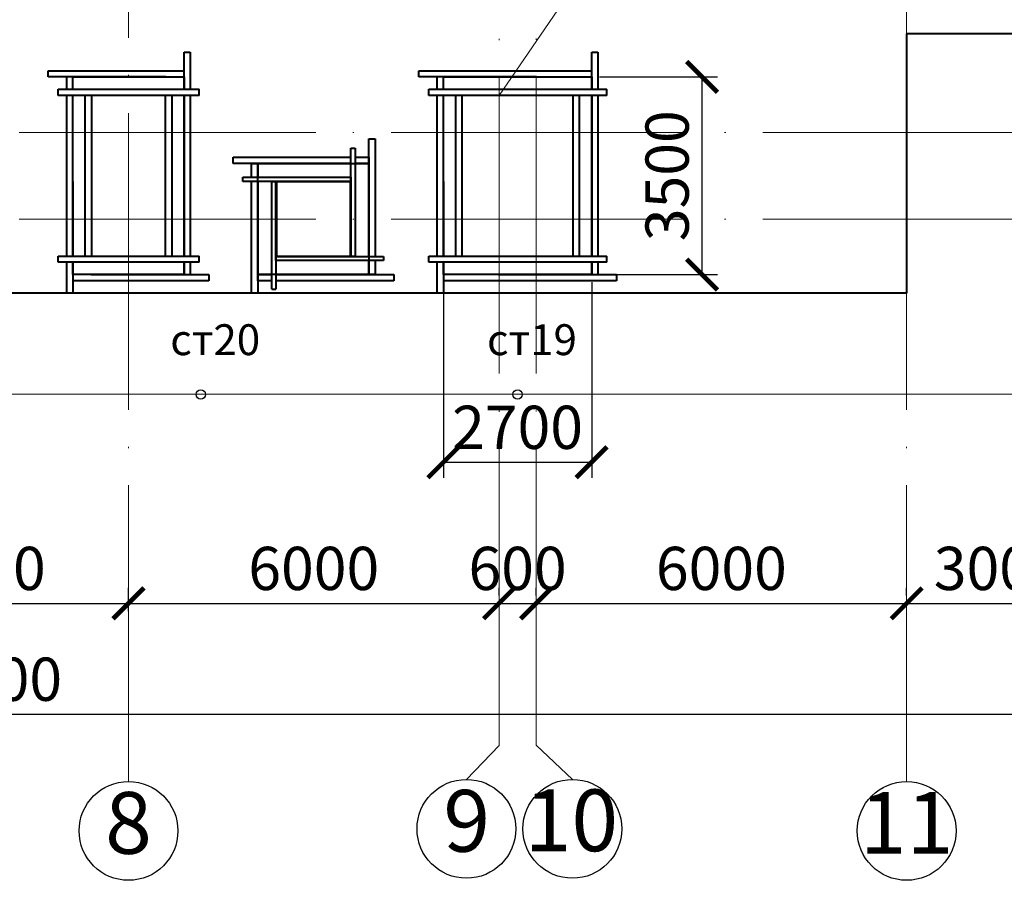
# Model space of a CAD drawing. Units: millimetres. Extents: x 4439 to 5273168, y -148322 to -2963.
# Drawn here: x 4674 to 4754, y -6365 to -6295 of the extents above; entities that cross this region are included whole.
import ezdxf

# ---------------------------------------------------------------- set-up
doc = ezdxf.new("R2010")
doc.units = ezdxf.units.MM
doc.linetypes.add('ACAD_ISO04W100', pattern=[30, 24, -3, 0, -3])
for name, color, linetype, lineweight in [('Оси', 7, 'ACAD_ISO04W100', 15), ('Перегородки', 7, 'Continuous', 15), ('Стены', 7, 'Continuous', 60)]:
    doc.layers.add(name, color=color, linetype=linetype, lineweight=lineweight)
doc.styles.get("Standard").update_dxf_attribs({"font": 'arial.ttf'})
doc.styles.add('Гост', font='GOST_A строительный.TTF')
doc.dimstyles.new('200', dxfattribs={"dimtxt": 3.5, "dimasz": 2.5, "dimexe": 1.25, "dimexo": 0.625, "dimtad": 1, "dimlfac": 200, "dimtxsty": 'Гост', "dimblk": 'ARCHTICK', "dimcen": 2.5, "dimadec": 0, "dimazin": 0, "dimtfac": 1, "dimtmove": 0, "dimatfit": 3, "dimldrblk": 'OBLIQUE', "dimfxl": 1, "dimarcsym": 0})

# ---------------------------------------------------------------- blocks, each defined once
blk = doc.blocks.new('_ArchTick')
at = {"color": 0, "linetype": 'ByBlock', "const_width": 0.15}
blk.add_lwpolyline([(-0.5, -0.5), (0.5, 0.5)], dxfattribs=at)
blk = doc.blocks.new('*D518')
at = {"layer": 'Defpoints', "color": 0, "transparency": 16777216}
for p in [(4545.1, -6351.523), (4797.1, -6351.523), (4797.1, -6351.523)]:
    blk.add_point(p, dxfattribs=at)
at = {"layer": 'Перегородки', "color": 0, "lineweight": -2, "transparency": 16777216}
for p, q in [((4545.1, -6351.523), (4797.1, -6351.523)), ((4545.1, -6352.148), (4545.1, -6352.773)), ((4797.1, -6352.148), (4797.1, -6352.773))]:
    blk.add_line(p, q, dxfattribs=at)
at = {"layer": 'Перегородки', "color": 0, "lineweight": -2, "transparency": 16777216, "xscale": 2.5, "yscale": 2.5, "zscale": 2.5, "rotation": 180}
blk.add_blockref('_ArchTick', (4545.1, -6351.523), dxfattribs=at)
at = {"layer": 'Перегородки', "color": 0, "lineweight": -2, "transparency": 16777216, "xscale": 2.5, "yscale": 2.5, "zscale": 2.5}
blk.add_blockref('_ArchTick', (4797.1, -6351.523), dxfattribs=at)
at = {"layer": 'Перегородки', "color": 0, "transparency": 16777216, "insert": (4671.1, -6349.148), "char_height": 3.5, "attachment_point": 5, "style": 'Гост'}
blk.add_mtext('50400', dxfattribs=at)
blk = doc.blocks.new('_Oblique')
at = {"color": 0, "linetype": 'ByBlock', "lineweight": -2}
blk.add_line((-0.5, -0.5), (0.5, 0.5), dxfattribs=at)
blk = doc.blocks.new('*D524')
at = {"layer": 'Defpoints', "color": 0, "transparency": 16777216}
for p in [(4683.1, -6342.552), (4659.1, -6343.802), (4683.1, -6343.802)]:
    blk.add_point(p, dxfattribs=at)
at = {"layer": 'Перегородки', "color": 0, "lineweight": -2, "transparency": 16777216}
for p, q in [((4659.1, -6343.177), (4659.1, -6341.302)), ((4683.1, -6343.177), (4683.1, -6341.302)), ((4659.1, -6342.552), (4683.1, -6342.552))]:
    blk.add_line(p, q, dxfattribs=at)
at = {"layer": 'Перегородки', "color": 0, "lineweight": -2, "transparency": 16777216, "xscale": 2.5, "yscale": 2.5, "zscale": 2.5, "rotation": 180}
blk.add_blockref('_ArchTick', (4659.1, -6342.552), dxfattribs=at)
at = {"layer": 'Перегородки', "color": 0, "lineweight": -2, "transparency": 16777216, "xscale": 2.5, "yscale": 2.5, "zscale": 2.5}
blk.add_blockref('_ArchTick', (4683.1, -6342.552), dxfattribs=at)
at = {"layer": 'Перегородки', "color": 0, "transparency": 16777216, "insert": (4671.1, -6340.177), "char_height": 3.5, "attachment_point": 5, "style": 'Гост'}
blk.add_mtext('4800', dxfattribs=at)
blk = doc.blocks.new('*D525')
at = {"layer": 'Defpoints', "color": 0, "transparency": 16777216}
for p in [(4683.1, -6342.552), (4713.1, -6342.552), (4713.1, -6342.552)]:
    blk.add_point(p, dxfattribs=at)
at = {"layer": 'Перегородки', "color": 0, "lineweight": -2, "transparency": 16777216}
for p, q in [((4683.1, -6341.927), (4683.1, -6341.302)), ((4713.1, -6341.927), (4713.1, -6341.302)), ((4683.1, -6342.552), (4713.1, -6342.552))]:
    blk.add_line(p, q, dxfattribs=at)
at = {"layer": 'Перегородки', "color": 0, "lineweight": -2, "transparency": 16777216, "xscale": 2.5, "yscale": 2.5, "zscale": 2.5, "rotation": 180}
blk.add_blockref('_ArchTick', (4683.1, -6342.552), dxfattribs=at)
at = {"layer": 'Перегородки', "color": 0, "lineweight": -2, "transparency": 16777216, "xscale": 2.5, "yscale": 2.5, "zscale": 2.5}
blk.add_blockref('_ArchTick', (4713.1, -6342.552), dxfattribs=at)
at = {"layer": 'Перегородки', "color": 0, "transparency": 16777216, "insert": (4698.1, -6340.177), "char_height": 3.5, "attachment_point": 5, "style": 'Гост'}
blk.add_mtext('6000', dxfattribs=at)
blk = doc.blocks.new('*D526')
at = {"layer": 'Defpoints', "color": 0, "transparency": 16777216}
for p in [(4716.1, -6342.552), (4746.1, -6342.552), (4746.1, -6342.552)]:
    blk.add_point(p, dxfattribs=at)
at = {"layer": 'Перегородки', "color": 0, "lineweight": -2, "transparency": 16777216}
for p, q in [((4716.1, -6341.927), (4716.1, -6341.302)), ((4746.1, -6341.927), (4746.1, -6341.302)), ((4716.1, -6342.552), (4746.1, -6342.552))]:
    blk.add_line(p, q, dxfattribs=at)
at = {"layer": 'Перегородки', "color": 0, "lineweight": -2, "transparency": 16777216, "xscale": 2.5, "yscale": 2.5, "zscale": 2.5, "rotation": 180}
blk.add_blockref('_ArchTick', (4716.1, -6342.552), dxfattribs=at)
at = {"layer": 'Перегородки', "color": 0, "lineweight": -2, "transparency": 16777216, "xscale": 2.5, "yscale": 2.5, "zscale": 2.5}
blk.add_blockref('_ArchTick', (4746.1, -6342.552), dxfattribs=at)
at = {"layer": 'Перегородки', "color": 0, "transparency": 16777216, "insert": (4731.1, -6340.177), "char_height": 3.5, "attachment_point": 5, "style": 'Гост'}
blk.add_mtext('6000', dxfattribs=at)
blk = doc.blocks.new('*D527')
at = {"layer": 'Defpoints', "color": 0, "transparency": 16777216}
for p in [(4746.1, -6342.552), (4761.1, -6342.552), (4761.1, -6342.552)]:
    blk.add_point(p, dxfattribs=at)
at = {"layer": 'Перегородки', "color": 0, "lineweight": -2, "transparency": 16777216}
for p, q in [((4746.1, -6341.927), (4746.1, -6341.302)), ((4761.1, -6341.927), (4761.1, -6341.302)), ((4746.1, -6342.552), (4761.1, -6342.552))]:
    blk.add_line(p, q, dxfattribs=at)
at = {"layer": 'Перегородки', "color": 0, "lineweight": -2, "transparency": 16777216, "xscale": 2.5, "yscale": 2.5, "zscale": 2.5, "rotation": 180}
blk.add_blockref('_ArchTick', (4746.1, -6342.552), dxfattribs=at)
at = {"layer": 'Перегородки', "color": 0, "lineweight": -2, "transparency": 16777216, "xscale": 2.5, "yscale": 2.5, "zscale": 2.5}
blk.add_blockref('_ArchTick', (4761.1, -6342.552), dxfattribs=at)
at = {"layer": 'Перегородки', "color": 0, "transparency": 16777216, "insert": (4753.6, -6340.177), "char_height": 3.5, "attachment_point": 5, "style": 'Гост'}
blk.add_mtext('3000', dxfattribs=at)
blk = doc.blocks.new('*D531')
at = {"layer": 'Defpoints', "color": 0, "transparency": 16777216}
for p in [(4713.1, -6342.552), (4716.1, -6342.552), (4716.1, -6342.552)]:
    blk.add_point(p, dxfattribs=at)
at = {"layer": 'Перегородки', "color": 0, "lineweight": -2, "transparency": 16777216}
for p, q in [((4713.1, -6341.927), (4713.1, -6341.302)), ((4716.1, -6341.927), (4716.1, -6341.302)), ((4713.1, -6342.552), (4716.1, -6342.552))]:
    blk.add_line(p, q, dxfattribs=at)
at = {"layer": 'Перегородки', "color": 0, "lineweight": -2, "transparency": 16777216, "xscale": 2.5, "yscale": 2.5, "zscale": 2.5, "rotation": 180}
blk.add_blockref('_ArchTick', (4713.1, -6342.552), dxfattribs=at)
at = {"layer": 'Перегородки', "color": 0, "lineweight": -2, "transparency": 16777216, "xscale": 2.5, "yscale": 2.5, "zscale": 2.5}
blk.add_blockref('_ArchTick', (4716.1, -6342.552), dxfattribs=at)
at = {"layer": 'Перегородки', "color": 0, "transparency": 16777216, "insert": (4714.6, -6340.177), "char_height": 3.5, "attachment_point": 5, "style": 'Гост'}
blk.add_mtext('600', dxfattribs=at)
blk = doc.blocks.new('*D554')
at = {"layer": 'Defpoints', "color": 0, "transparency": 16777216}
for p in [(4708.6, -6315.931), (4720.6, -6315.931), (4720.6, -6331.128)]:
    blk.add_point(p, dxfattribs=at)
at = {"layer": 'Перегородки', "color": 0, "lineweight": -2, "transparency": 16777216}
for p, q in [((4708.6, -6316.556), (4708.6, -6332.378)), ((4720.6, -6316.556), (4720.6, -6332.378)), ((4708.6, -6331.128), (4720.6, -6331.128))]:
    blk.add_line(p, q, dxfattribs=at)
at = {"layer": 'Перегородки', "color": 0, "lineweight": -2, "transparency": 16777216, "xscale": 2.5, "yscale": 2.5, "zscale": 2.5, "rotation": 180}
blk.add_blockref('_ArchTick', (4708.6, -6331.128), dxfattribs=at)
at = {"layer": 'Перегородки', "color": 0, "lineweight": -2, "transparency": 16777216, "xscale": 2.5, "yscale": 2.5, "zscale": 2.5}
blk.add_blockref('_ArchTick', (4720.6, -6331.128), dxfattribs=at)
at = {"layer": 'Перегородки', "color": 0, "transparency": 16777216, "insert": (4714.6, -6328.753), "char_height": 3.5, "attachment_point": 5, "style": 'Гост'}
blk.add_mtext('2700', dxfattribs=at)
blk = doc.blocks.new('*D555')
at = {"layer": 'Defpoints', "color": 0, "transparency": 16777216}
for p in [(4720.6, -6299.931), (4729.536, -6299.931), (4720.6, -6315.931)]:
    blk.add_point(p, dxfattribs=at)
at = {"layer": 'Перегородки', "color": 0, "lineweight": -2, "transparency": 16777216}
for p, q in [((4721.225, -6299.931), (4730.786, -6299.931)), ((4729.536, -6315.931), (4729.536, -6299.931)), ((4721.225, -6315.931), (4730.786, -6315.931))]:
    blk.add_line(p, q, dxfattribs=at)
at = {"layer": 'Перегородки', "color": 0, "lineweight": -2, "transparency": 16777216, "xscale": 2.5, "yscale": 2.5, "zscale": 2.5}
for p, rotation in [((4729.536, -6299.931), 90), ((4729.536, -6315.931), 270)]:
    blk.add_blockref('_ArchTick', p, dxfattribs=dict(at, rotation=rotation))
at = {"layer": 'Перегородки', "color": 0, "transparency": 16777216, "insert": (4727.161, -6307.931), "char_height": 3.5, "attachment_point": 5, "rotation": 90, "style": 'Гост'}
blk.add_mtext('3500', dxfattribs=at)

msp = doc.modelspace()

# ---------------------------------------------------------------- linework, layer by layer
at = {"lineweight": 30}
for centre in [(4688.954525, -6325.640232), (4714.599822, -6325.640232)]:
    msp.add_circle(centre, 0.384693, dxfattribs=at)
for centre in [(4683.099822, -6360.975279), (4746.099822, -6360.975279)]:
    msp.add_circle(centre, 4)
at = {"color": 0}
for centre in [(4710.461183, -6360.808613), (4719.039374, -6360.808613)]:
    msp.add_circle(centre, 4, dxfattribs=at)
at = {"layer": 'Оси'}
for p, q in [((4683.099822, -6356.975279), (4683.099822, -6170.44371)), ((4713.099822, -6354.048177), (4713.099822, -6170.459228)), ((4716.099822, -6354.032659), (4716.099822, -6170.44371)), ((4746.099822, -6356.975279), (4746.099822, -6170.44371)), ((4493.657098, -6304.44371), (4797.099822, -6304.44371)), ((4493.657098, -6311.44371), (4797.099822, -6311.44371))]:
    msp.add_line(p, q, dxfattribs=at)
at = {"layer": 'Перегородки'}
for p, q in [((4720.633454, -6290.44371), (4713.099822, -6301.430712)), ((4746.099822, -6315.930712), (4746.099822, -6317.430712)), ((4757.920219, -6325.623684), (4619.988832, -6325.623684)), ((4710.461183, -6356.808613), (4713.099822, -6354.048177)), ((4719.039374, -6356.808613), (4716.099822, -6354.032659))]:
    msp.add_line(p, q, dxfattribs=at)
at = {"layer": 'Перегородки', "lineweight": 40}
for p, q in [((4771.944497, -6296.430712), (4746.099822, -6296.430712)), ((4746.099822, -6296.430712), (4746.099822, -6317.430712)), ((4687.599822, -6300.930712), (4687.599822, -6297.930712)), ((4687.599822, -6297.930712), (4688.099822, -6297.930712)), ((4688.099822, -6297.930712), (4688.099009, -6300.930712)), ((4720.599822, -6300.930712), (4720.599822, -6297.930712)), ((4720.599822, -6297.930712), (4721.099822, -6297.930712)), ((4721.099822, -6297.930712), (4721.099009, -6300.930712)), ((4676.599822, -6299.930712), (4676.599822, -6299.430712)), ((4676.599822, -6299.430712), (4687.599822, -6299.430712)), ((4686.134904, -6299.930712), (4676.599822, -6299.930712)), ((4678.099822, -6300.930712), (4678.099822, -6299.930712)), ((4706.599822, -6299.930712), (4706.599822, -6299.430712)), ((4706.599822, -6299.430712), (4720.599822, -6299.430712)), ((4716.134904, -6299.930712), (4706.599822, -6299.930712)), ((4708.099822, -6300.930712), (4708.099822, -6299.930712)), ((4677.408556, -6301.430712), (4677.408556, -6300.930712)), ((4677.408556, -6300.930712), (4688.821732, -6300.930712)), ((4688.821732, -6301.430712), (4677.408556, -6301.430712)), ((4678.099822, -6314.430712), (4678.099822, -6301.430712)), ((4679.604146, -6314.430712), (4679.604146, -6301.430712)), ((4686.099822, -6314.430712), (4686.099822, -6301.430712)), ((4686.599822, -6301.430712), (4686.595498, -6314.430712)), ((4687.599822, -6314.430712), (4687.599822, -6301.430712)), ((4688.098873, -6301.430712), (4688.095348, -6314.430712)), ((4688.821732, -6301.430712), (4688.821732, -6300.930712)), ((4707.408556, -6301.430712), (4707.408556, -6300.930712)), ((4707.408556, -6300.930712), (4718.821732, -6300.930712)), ((4718.821732, -6301.430712), (4707.408556, -6301.430712)), ((4708.099822, -6314.430712), (4708.099822, -6301.430712)), ((4709.604146, -6314.430712), (4709.604146, -6301.430712)), ((4710.408556, -6300.930712), (4721.821732, -6300.930712)), ((4721.821732, -6301.430712), (4710.408556, -6301.430712)), ((4719.099822, -6314.430712), (4719.099822, -6301.430712)), ((4719.599822, -6301.430712), (4719.595498, -6314.430712)), ((4720.599822, -6314.430712), (4720.599822, -6301.430712)), ((4721.098873, -6301.430712), (4721.095348, -6314.430712)), ((4721.821732, -6301.430712), (4721.821732, -6300.930712)), ((4702.571365, -6314.465794), (4702.571365, -6304.930712)), ((4702.571365, -6304.930712), (4703.071365, -6304.930712)), ((4703.071365, -6304.930712), (4703.071365, -6314.465794)), ((4701.106447, -6314.465794), (4701.106447, -6305.711707)), ((4701.106447, -6305.711707), (4701.443678, -6305.711707)), ((4701.443678, -6305.711707), (4701.443678, -6314.465794)), ((4691.571365, -6306.930712), (4691.571365, -6306.430712)), ((4691.571365, -6306.430712), (4701.106447, -6306.430712)), ((4701.106447, -6306.930712), (4691.571365, -6306.930712)), ((4693.071365, -6308.058398), (4693.071365, -6306.930712)), ((4693.071365, -6306.930712), (4693.571365, -6306.930712)), ((4693.571365, -6306.930712), (4693.571365, -6308.058398)), ((4701.443678, -6306.430712), (4702.571365, -6306.430712)), ((4702.571365, -6306.930712), (4701.443678, -6306.930712)), ((4702.571365, -6306.430712), (4702.571365, -6306.930712)), ((4678.599822, -6308.39563), (4678.599822, -6314.430712)), ((4692.348665, -6308.39563), (4692.348665, -6308.058398)), ((4692.348665, -6308.058398), (4701.106447, -6308.058398)), ((4701.106447, -6308.39563), (4692.348665, -6308.39563)), ((4693.071365, -6317.430712), (4693.071365, -6308.39563)), ((4693.571365, -6308.39563), (4693.571365, -6317.430712)), ((4694.699052, -6317.10941), (4694.699052, -6308.39563)), ((4694.699052, -6308.39563), (4695.036283, -6308.39563)), ((4695.036283, -6308.39563), (4695.036283, -6317.10941)), ((4701.106447, -6308.058398), (4701.106447, -6308.39563)), ((4708.599822, -6308.39563), (4708.599822, -6314.430712)), ((4677.408556, -6314.930712), (4677.408556, -6314.430712)), ((4677.408556, -6314.430712), (4688.821732, -6314.430712)), ((4688.821732, -6314.930712), (4677.408556, -6314.930712)), ((4678.099822, -6317.430712), (4678.099822, -6314.930712)), ((4678.599822, -6314.930712), (4678.599822, -6317.430712)), ((4687.599822, -6315.930712), (4687.599822, -6314.930712)), ((4688.095213, -6314.930712), (4688.094942, -6315.930712)), ((4688.821732, -6314.930712), (4688.821732, -6314.430712)), ((4695.036283, -6314.803025), (4695.036283, -6314.465794)), ((4695.036283, -6314.465794), (4703.741605, -6314.465794)), ((4703.741605, -6314.803025), (4695.036283, -6314.803025)), ((4701.443678, -6314.465794), (4701.106447, -6314.465794)), ((4702.571365, -6315.930712), (4702.571365, -6314.803025)), ((4703.071365, -6314.803025), (4703.071365, -6315.930712)), ((4703.741605, -6314.465794), (4703.741605, -6314.803025)), ((4707.408556, -6314.930712), (4707.408556, -6314.430712)), ((4707.408556, -6314.430712), (4718.821732, -6314.430712)), ((4718.821732, -6314.930712), (4707.408556, -6314.930712)), ((4708.099822, -6317.430712), (4708.099822, -6314.930712)), ((4708.599822, -6314.930712), (4708.599822, -6317.430712)), ((4710.408556, -6314.430712), (4721.821732, -6314.430712)), ((4721.821732, -6314.930712), (4710.408556, -6314.930712)), ((4720.599822, -6315.930712), (4720.599822, -6314.930712)), ((4721.095213, -6314.930712), (4721.094942, -6315.930712)), ((4721.821732, -6314.930712), (4721.821732, -6314.430712)), ((4680.06474, -6315.930712), (4689.599822, -6315.930712)), ((4689.599822, -6315.930712), (4689.599822, -6316.430712)), ((4693.571365, -6316.430712), (4693.571365, -6315.930712)), ((4693.571365, -6315.930712), (4694.699052, -6315.930712)), ((4695.036283, -6315.930712), (4704.571365, -6315.930712)), ((4703.071365, -6315.930712), (4702.571365, -6315.930712)), ((4704.571365, -6315.930712), (4704.571365, -6316.430712)), ((4713.06474, -6315.930712), (4722.599822, -6315.930712)), ((4722.599822, -6315.930712), (4722.599822, -6316.430712)), ((4689.599822, -6316.430712), (4678.599822, -6316.430712)), ((4694.699052, -6316.430712), (4693.571365, -6316.430712)), ((4704.571365, -6316.430712), (4695.036283, -6316.430712)), ((4719.599822, -6316.430712), (4708.599822, -6316.430712)), ((4722.599822, -6316.430712), (4711.599822, -6316.430712)), ((4746.099822, -6317.430712), (4626.086527, -6317.430712)), ((4694.699052, -6317.10941), (4695.036283, -6317.10941))]:
    msp.add_line(p, q, dxfattribs=at)
at = {"layer": 'Стены', "lineweight": 40}
for p, q in [((4678.599822, -6299.930712), (4687.599822, -6299.930712)), ((4678.599822, -6300.930712), (4678.599822, -6299.930712)), ((4687.599822, -6299.930712), (4687.599822, -6300.930712)), ((4708.599822, -6299.930712), (4717.599822, -6299.930712)), ((4708.599822, -6300.930712), (4708.599822, -6299.930712)), ((4708.599822, -6299.930712), (4717.599822, -6299.930712)), ((4708.599822, -6300.930712), (4708.599822, -6299.930712)), ((4711.599822, -6299.930712), (4720.599822, -6299.930712)), ((4720.599822, -6299.930712), (4720.599822, -6300.930712)), ((4678.599822, -6305.44371), (4678.599822, -6301.430712)), ((4686.099822, -6301.430712), (4680.099822, -6301.430712)), ((4680.099822, -6301.430712), (4680.099822, -6305.44371)), ((4686.099822, -6305.44371), (4686.099822, -6301.430712)), ((4687.599822, -6301.430712), (4687.599822, -6305.44371)), ((4708.599822, -6303.44371), (4708.599822, -6301.430712)), ((4708.599822, -6305.44371), (4708.599822, -6301.430712)), ((4716.099822, -6301.430712), (4710.099822, -6301.430712)), ((4710.099822, -6301.430712), (4710.099822, -6303.44371)), ((4716.099822, -6301.430712), (4710.099822, -6301.430712)), ((4710.099822, -6301.430712), (4710.099822, -6305.44371)), ((4719.099822, -6301.430712), (4713.099822, -6301.430712)), ((4719.099822, -6303.44371), (4719.099822, -6301.430712)), ((4720.599822, -6301.430712), (4720.599822, -6303.44371)), ((4720.599822, -6301.430712), (4720.599822, -6305.44371)), ((4678.599822, -6308.930712), (4678.599822, -6305.44371)), ((4680.099822, -6305.44371), (4680.099822, -6308.430712)), ((4686.099822, -6308.430712), (4686.099822, -6305.44371)), ((4687.599822, -6305.44371), (4687.599822, -6308.930712)), ((4708.599822, -6308.930712), (4708.599822, -6305.44371)), ((4710.099822, -6305.44371), (4710.099822, -6308.430712)), ((4719.099822, -6308.430712), (4719.099822, -6305.44371)), ((4719.099822, -6308.430712), (4719.099822, -6305.44371)), ((4720.599822, -6305.44371), (4720.599822, -6308.930712)), ((4678.599822, -6314.430712), (4678.599822, -6306.930712)), ((4687.599822, -6306.930712), (4687.599822, -6314.430712)), ((4693.571365, -6306.930712), (4702.571365, -6306.930712)), ((4693.571365, -6315.930712), (4693.571365, -6306.930712)), ((4693.571365, -6306.930712), (4701.106447, -6306.930712)), ((4693.571365, -6308.058398), (4693.571365, -6306.930712)), ((4693.593447, -6306.930712), (4702.593447, -6306.930712)), ((4701.443678, -6306.930712), (4702.571365, -6306.930712)), ((4702.571365, -6306.930712), (4702.571365, -6315.930712)), ((4702.571365, -6306.930712), (4702.571365, -6314.465794)), ((4708.599822, -6314.430712), (4708.599822, -6306.930712)), ((4708.599822, -6314.430712), (4708.599822, -6306.930712)), ((4720.599822, -6306.930712), (4720.599822, -6314.430712)), ((4680.099822, -6308.430712), (4680.099822, -6314.430712)), ((4686.099822, -6314.430712), (4686.099822, -6308.430712)), ((4693.571365, -6315.930712), (4693.571365, -6308.39563)), ((4695.036283, -6308.39563), (4701.106447, -6308.39563)), ((4695.036283, -6314.465794), (4695.036283, -6308.39563)), ((4701.071365, -6308.430712), (4695.071365, -6308.430712)), ((4695.071365, -6308.430712), (4695.071365, -6314.430712)), ((4701.071365, -6308.430712), (4695.071365, -6308.430712)), ((4695.071365, -6308.430712), (4695.071365, -6314.430712)), ((4701.071365, -6308.430712), (4695.071365, -6308.430712)), ((4695.071365, -6308.430712), (4695.071365, -6314.430712)), ((4701.071365, -6314.430712), (4701.071365, -6308.430712)), ((4701.071365, -6314.430712), (4701.071365, -6308.430712)), ((4701.071365, -6314.430712), (4701.071365, -6308.430712)), ((4701.106447, -6308.39563), (4701.106447, -6314.465794)), ((4710.099822, -6308.430712), (4710.099822, -6314.430712)), ((4710.099822, -6308.430712), (4710.099822, -6314.430712)), ((4719.099822, -6314.430712), (4719.099822, -6308.430712)), ((4678.599822, -6315.930712), (4678.599822, -6314.930712)), ((4680.099822, -6314.430712), (4686.099822, -6314.430712)), ((4686.099822, -6314.930712), (4680.099822, -6314.930712)), ((4687.599822, -6314.930712), (4687.599822, -6315.930712)), ((4701.106447, -6314.465794), (4695.036283, -6314.465794)), ((4695.071365, -6314.430712), (4701.071365, -6314.430712)), ((4695.071365, -6314.430712), (4701.071365, -6314.430712)), ((4695.071365, -6314.430712), (4701.071365, -6314.430712)), ((4702.571365, -6314.803025), (4702.571365, -6315.930712)), ((4708.599822, -6315.930712), (4708.599822, -6314.930712)), ((4708.599822, -6315.930712), (4708.599822, -6314.930712)), ((4710.099822, -6314.430712), (4716.099822, -6314.430712)), ((4713.099822, -6314.430712), (4719.099822, -6314.430712)), ((4720.599822, -6314.930712), (4720.599822, -6315.930712)), ((4720.599822, -6314.930712), (4720.599822, -6315.930712)), ((4687.599822, -6315.930712), (4678.599822, -6315.930712)), ((4702.571365, -6315.930712), (4693.571365, -6315.930712)), ((4694.699052, -6315.930712), (4693.571365, -6315.930712)), ((4702.571365, -6315.930712), (4695.036283, -6315.930712)), ((4717.599822, -6315.930712), (4708.599822, -6315.930712)), ((4717.599822, -6315.930712), (4708.599822, -6315.930712)), ((4720.599822, -6315.930712), (4711.599822, -6315.930712)), ((4720.599822, -6315.930712), (4711.599822, -6315.930712))]:
    msp.add_line(p, q, dxfattribs=at)

# ---------------------------------------------------------------- texts
for s, p in [('ст20', (4686.481506, -6322.457074)), ('ст19', (4712.126803, -6322.457074))]:
    msp.add_text(s, height=2.5).set_placement(p)
at = {"char_height": 5, "width": 5.53775943, "attachment_point": 5, "style": 'Гост'}
for s, insert in [('8', (4683.099822, -6360.975279)), ('11', (4746.099822, -6360.975279))]:
    msp.add_mtext(s, dxfattribs=dict(at, insert=insert))
at = {"color": 0, "char_height": 5, "width": 5.53775943, "attachment_point": 5, "style": 'Гост'}
for s, insert in [('9', (4710.482696, -6360.808613)), ('10', (4718.958305, -6360.768366))]:
    msp.add_mtext(s, dxfattribs=dict(at, insert=insert))

# ---------------------------------------------------------------- dimensions: what is measured, and where the dimension line sits
at = {"layer": 'Перегородки'}
dim = msp.add_linear_dim(base=(4729.536261, -6299.930712), p1=(4720.599822, -6315.930712), p2=(4720.599822, -6299.930712), angle=90, text='3500', dimstyle='200', dxfattribs=at)
dim.commit()
dim.dimension.update_dxf_attribs({"geometry": '*D555', "text_midpoint": (4729.536261, -6307.930712), "dimtype": 160})
dim = msp.add_linear_dim(base=(4720.599822, -6331.128218), p1=(4708.599822, -6315.930712), p2=(4720.599822, -6315.930712), text='2700', dimstyle='200', dxfattribs=at)
dim.commit()
dim.dimension.update_dxf_attribs({"geometry": '*D554', "text_midpoint": (4714.599822, -6331.128218), "dimtype": 160})
for base, p1, p2, picture, middle in [((4683.099822, -6342.551657), (4659.099822, -6343.801657), (4683.099822, -6343.801657), '*D524', (4671.099822, -6340.176657)), ((4713.099822, -6342.551657), (4683.099822, -6342.551657), (4713.099822, -6342.551657), '*D525', (4698.099822, -6340.176657)), ((4746.099822, -6342.551657), (4716.099822, -6342.551657), (4746.099822, -6342.551657), '*D526', (4731.099822, -6340.176657)), ((4761.099822, -6342.551657), (4746.099822, -6342.551657), (4761.099822, -6342.551657), '*D527', (4753.599822, -6340.176657))]:
    dim = msp.add_linear_dim(base=base, p1=p1, p2=p2, dimstyle='200', override={"dimtmove": 1}, dxfattribs=at)
    dim.commit()
    dim.dimension.update_dxf_attribs({"geometry": picture, "text_midpoint": middle})
dim = msp.add_linear_dim(base=(4716.099822, -6342.551657), p1=(4713.099822, -6342.551657), p2=(4716.099822, -6342.551657), dimstyle='200', dxfattribs=at)
dim.commit()
dim.dimension.update_dxf_attribs({"geometry": '*D531', "text_midpoint": (4714.599822, -6342.551657), "dimtype": 160})
dim = msp.add_linear_dim(base=(4797.099822, -6351.522704), p1=(4545.099822, -6351.522704), p2=(4797.099822, -6351.522704), dimstyle='200', dxfattribs=at)
dim.commit()
dim.dimension.update_dxf_attribs({"geometry": '*D518', "text_midpoint": (4671.099822, -6349.147704)})

doc.saveas('drawing.dxf')
